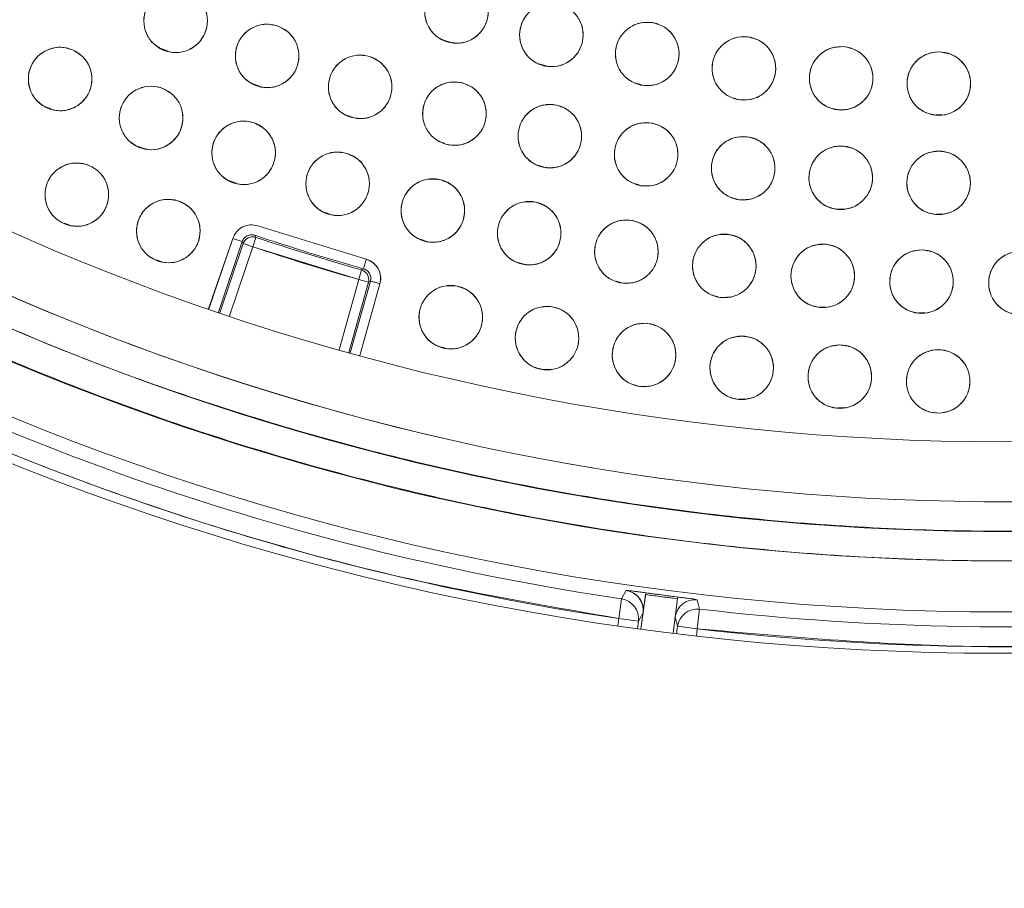
# Model space of a CAD drawing. Units: inches. Extents: x 6 to 207, y -1 to 132.
# Drawn here: x 93 to 95, y 106 to 107 of the extents above; entities that cross this region are included whole.
import ezdxf

# ---------------------------------------------------------------- set-up
doc = ezdxf.new("R2010")
doc.units = ezdxf.units.IN
doc.header["$MEASUREMENT"] = 0
doc.layers.add('TEXT', color=7, linetype='Continuous')
doc.styles.add('SLDTEXTSTYLE0', font='TXT', dxfattribs={"width": 0.75})
doc.dimstyles.new('SLDDIMSTYLE1', dxfattribs={"dimtxt": 1.25, "dimasz": 1.25, "dimexe": 0, "dimexo": 0.0625, "dimgap": 0.3125, "dimtad": 0, "dimdec": 6, "dimrnd": 1e-09, "dimzin": 12, "dimdsep": 46, "dimlunit": 5, "dimtxsty": 'SLDTEXTSTYLE0', "dimsah": 1, "dimcen": 0.09, "dimadec": 0, "dimazin": 3, "dimtfac": 1, "dimtofl": 0, "dimtmove": 0, "dimatfit": 3, "dimfxl": 1, "dimfrac": 2, "dimtolj": 1, "dimtzin": 12, "dimarcsym": 0})

# ---------------------------------------------------------------- blocks, each defined once
blk = doc.blocks.new('_D_6')
at = {"layer": 'TEXT'}
for p, q in [((94.003, 111.3538), (50.9091, 111.3538)), ((51.9091, 111.3538), (51.9091, 105.4807)), ((51.9091, 95.1089), (51.9091, 100.5964)), ((55.1, 95.1089), (50.9091, 95.1089))]:
    blk.add_line(p, q, dxfattribs=at)
for points in [[(51.9091, 111.3538), (51.7168, 110.1038), (52.1014, 110.1038)], [(51.9091, 95.1089), (52.1014, 96.3589), (51.7168, 96.3589)]]:
    blk.add_solid(points, dxfattribs=at)
at = {"layer": 'TEXT', "insert": (51.2909, 100.5964), "char_height": 1.25, "attachment_point": 1, "rotation": 90, "style": 'SLDTEXTSTYLE0'}
blk.add_mtext('16 1/4', dxfattribs=at)

msp = doc.modelspace()

# ---------------------------------------------------------------- linework, layer by layer
at = {"color": 7, "linetype": 'Continuous', "lineweight": 15}
for p, q in [((93.9054203, 107.3197446), (93.9164478, 107.3158955)), ((93.3447019, 107.3026784), (93.3558731, 107.2987792)), ((94.0952776, 107.2726545), (94.1060129, 107.2689074)), ((94.2878977, 107.2341591), (94.297577, 107.2307806)), ((93.5275319, 107.2325451), (93.5386444, 107.2286663)), ((94.4908784, 107.201739), (94.4979148, 107.2021591)), ((93.1145265, 107.1875771), (93.1255155, 107.1837415)), ((94.685227, 107.1821737), (94.6963458, 107.1828375)), ((93.7133336, 107.1706116), (93.7244124, 107.1667446)), ((94.880286, 107.1716679), (94.8916533, 107.1723465)), ((93.9017768, 107.1169875), (93.9055526, 107.1156695)), ((93.2962066, 107.1099177), (93.3073828, 107.1060167)), ((94.0926197, 107.0717325), (94.1032535, 107.0680208)), ((93.4810784, 107.0401372), (93.4921902, 107.0362587)), ((94.2859556, 107.0347712), (94.2955778, 107.0314126)), ((94.4895378, 107.0036033), (94.4978348, 107.0040987)), ((94.6844311, 106.9848225), (94.6953458, 106.9854742)), ((93.6688083, 106.978362), (93.6798822, 106.9744967)), ((94.8799598, 106.9747378), (94.8910981, 106.9754028)), ((93.1509944, 106.9570099), (93.1621873, 106.953103)), ((93.7501589, 106.8854589), (93.5354505, 106.9516877)), ((93.4856373, 106.9269433), (93.437635, 106.7871586)), ((93.4383904, 106.7868986), (93.4856373, 106.9269433)), ((93.4856373, 106.9269433), (93.5042893, 106.9206507)), ((93.525015, 106.9101853), (93.5312565, 106.9288546)), ((93.5291959, 106.9330229), (93.5312565, 106.9288546)), ((93.5312565, 106.9288546), (93.5291959, 106.9330229)), ((93.8589906, 106.9247266), (93.8700017, 106.9208832)), ((93.4570165, 106.7805292), (93.5042893, 106.9206507)), ((93.4601403, 106.7794692), (93.506363, 106.916478)), ((93.4787964, 106.7731883), (93.525015, 106.9101853)), ((93.5063629, 106.9164777), (93.5042892, 106.9206504)), ((93.5042893, 106.9206507), (93.506363, 106.916478)), ((93.506363, 106.916478), (93.525015, 106.9101853)), ((93.525015, 106.9101853), (93.7354018, 106.8452896)), ((93.3338057, 106.8842781), (93.3448368, 106.8804278)), ((93.7407617, 106.8642308), (93.7354018, 106.8452896)), ((93.7407617, 106.8642308), (93.7448123, 106.866514)), ((93.7448123, 106.866514), (93.7407617, 106.8642308)), ((94.0516793, 106.8791883), (94.0623376, 106.875468)), ((93.7354018, 106.8452896), (93.6964163, 106.7060615)), ((93.7354018, 106.8452896), (93.7543576, 106.8399818)), ((93.7153688, 106.7007417), (93.7543576, 106.8399818)), ((93.7584215, 106.8422613), (93.7185469, 106.6998577)), ((93.7375246, 106.6946279), (93.7773773, 106.8369534)), ((93.7543576, 106.8399818), (93.7584215, 106.8422613)), ((93.7584215, 106.842261), (93.7543577, 106.839982)), ((94.2466503, 106.8417845), (94.2563711, 106.8383915)), ((94.452023, 106.8098497), (94.4596779, 106.8103067)), ((94.6486111, 106.790133), (94.6594341, 106.7907792)), ((94.8458722, 106.7788895), (94.8573592, 106.7795753)), ((93.9011123, 106.7107655), (93.9086192, 106.7081452)), ((94.1009332, 106.6666238), (94.1104125, 106.6671897)), ((94.2946697, 106.6332259), (94.3056827, 106.6338834)), ((94.4896263, 106.607807), (94.5010134, 106.6084868)), ((94.6854784, 106.5904111), (94.6969981, 106.5910988)), ((94.2657415, 106.2283334), (94.2564285, 106.2117228)), ((94.2945601, 106.1517757), (94.3041278, 106.2202449)), ((94.3041278, 106.2202449), (94.3672558, 106.2119227)), ((94.2564285, 106.2117228), (94.2506992, 106.1727734)), ((94.2564285, 106.2117228), (94.2564286, 106.2117229)), ((94.3672558, 106.2119227), (94.3587675, 106.1434344)), ((94.411117, 106.1913302), (94.4064268, 106.2097868)), ((94.2990953, 106.1842308), (94.2897313, 106.1676278)), ((94.2990953, 106.1842308), (94.2945601, 106.1517757)), ((94.4065566, 106.1522267), (94.411117, 106.1913302)), ((94.24878, 106.1582158), (94.2506992, 106.1727734)), ((94.2506992, 106.1727734), (94.2897313, 106.1676278)), ((94.2877641, 106.1527057), (94.2897313, 106.1676278)), ((94.3587675, 106.1434344), (94.3627832, 106.1758349)), ((94.3627832, 106.1758349), (94.3675245, 106.1573723)), ((94.3675245, 106.1573723), (94.3627833, 106.1758359)), ((94.3655766, 106.142597), (94.3675245, 106.1573723)), ((94.3675245, 106.1573723), (94.4065566, 106.1522267)), ((94.4065566, 106.1522267), (94.4046762, 106.1379631))]:
    msp.add_line(p, q, dxfattribs=at)
for centre, radius in [((95.0030025, 111.353757), 5.25), ((95.0145694, 111.3657256), 5.1800274), ((95.0145694, 111.3657256), 5.0787402), ((95.0145694, 111.3657256), 4.8425197), ((93.9290539, 107.3769362), 0.0629921), ((93.3722544, 107.3585022), 0.0629921), ((94.1172106, 107.3304398), 0.0629921), ((93.5536915, 107.288855), 0.0629921), ((94.3073398, 107.2928138), 0.0629921), ((94.4990238, 107.2641409), 0.0629921), ((93.1432222, 107.2430019), 0.0629921), ((94.691841, 107.2444842), 0.0629921), ((94.8853676, 107.2338868), 0.0629921), ((93.7380706, 107.2274181), 0.0629921), ((93.9250204, 107.1743152), 0.0629921), ((93.32357, 107.1658074), 0.0629921), ((94.1141644, 107.1296533), 0.0629921), ((93.5070926, 107.0964979), 0.0629921), ((94.3051218, 107.0935222), 0.0629921), ((94.4975078, 107.0659948), 0.0629921), ((93.6934453, 107.0352034), 0.0629921), ((94.6909351, 107.0471264), 0.0629921), ((94.8850142, 107.0369552), 0.0629921), ((93.1763484, 107.013601), 0.0629921), ((93.8822782, 106.982039), 0.0629921), ((93.3577702, 106.9413543), 0.0629921), ((94.0732369, 106.9371045), 0.0629921), ((94.2659629, 106.9004843), 0.0629921), ((94.4600943, 106.8722471), 0.0629921), ((94.6552667, 106.852446), 0.0629921), ((94.8511136, 106.841118), 0.0629921), ((95.0472674, 106.8382846), 0.0629921), ((93.9177555, 106.7703971), 0.0629921), ((94.1085943, 106.7289968), 0.0629921), ((94.3009809, 106.6955183), 0.0629921), ((94.4945867, 106.6700187), 0.0629921), ((94.6890809, 106.6525417), 0.0629921), ((94.8841311, 106.6431171), 0.0629921)]:
    msp.add_circle(centre, radius, dxfattribs=at)
for centre, radius, start, end in [((95.0145694, 111.3657256), 4.9606299, 241.130172, 328.869828), ((95.0145694, 111.3657256), 4.9606299, 241.1368956, 328.8631044), ((95.0145694, 111.3657256), 5.019685, 241.130172, 328.869828), ((95.0145694, 111.3657256), 5.2094646, 231.2080548, 261.6319452), ((95.0145694, 111.3657256), 5.2488332, 231.2080548, 261.6319452), ((93.5250152, 106.910185), 0.0196852, 71.515247, 161.3571769), ((95.0145694, 111.3657256), 4.6749532, 251.474291, 254.2399947), ((95.0145694, 111.3657256), 4.678252, 251.5144403, 254.1998454), ((95.0145694, 111.3657256), 4.6979369, 251.5144403, 254.1998454), ((93.7354015, 106.8452894), 0.0196852, 344.3587037, 74.1990304), ((95.0145694, 111.3657256), 5.2094646, 263.3480548, 286.3919452), ((95.0145694, 111.3657256), 5.2488332, 263.3480548, 286.3919452), ((94.2600622, 106.1893746), 0.0393706, 352.492925, 81.7059607), ((95.0145694, 111.3657256), 5.1908359, 262.1317506, 262.8483148), ((94.2506981, 106.1727715), 0.0393706, 352.4929242, 81.6308823), ((94.4018158, 106.1706872), 0.0393706, 83.2741166, 172.4856223), ((94.4065571, 106.1522246), 0.0393706, 83.3491165, 172.4870775)]:
    msp.add_arc(centre, radius, start, end, dxfattribs=at)
for points, knots in [([(90.6162514, 113.9050956), (90.5372144, 113.7587848), (90.3793905, 113.466626), (90.1984214, 113.0012176), (90.0604987, 112.5214994), (89.9712879, 112.0296649), (89.9305012, 111.5326268), (89.9382391, 111.0345919), (89.9954583, 110.5386778), (90.101132, 110.0487249), (90.2547731, 109.5704207), (90.4550283, 109.1100902), (90.6992287, 108.6723115), (90.9848712, 108.2611074), (91.3091654, 107.8805243), (91.6687234, 107.5340585), (92.0600036, 107.2248471), (92.4792594, 106.955713), (92.9224646, 106.7290043), (93.3854671, 106.5468209), (93.8639014, 106.4107383), (94.3533512, 106.3220235), (94.8492873, 106.281606), (95.3471126, 106.2897487), (95.8424413, 106.3465319), (96.3303215, 106.4520564), (96.8049037, 106.6044877), (97.2612086, 106.8016505), (97.6954817, 107.0427634), (98.1054835, 107.3257195), (98.4875642, 107.6485717), (98.8354836, 108.008367), (99.1497896, 108.3994723), (99.3250321, 108.6838079), (99.4128874, 108.8263555)], [0, 0, 0, 0, 0.031254762, 0.062410668, 0.09370195, 0.125028182, 0.156269476, 0.187366034, 0.218567874, 0.250018576, 0.281496128, 0.312909878, 0.344291138, 0.375636378, 0.40693603, 0.438191644, 0.469408419, 0.500593449, 0.531754771, 0.562899887, 0.594034878, 0.625169462, 0.65631645, 0.687480819, 0.718675057, 0.749947133, 0.781221429, 0.81228887, 0.8432984, 0.874503328, 0.905850563, 0.937224951, 0.968528619, 1, 1, 1, 1]), ([(92.5904481, 106.9701739), (92.7335416, 106.896393), (93.0190272, 106.7491927), (93.471361, 106.5816377), (93.9355884, 106.4553866), (94.409983, 106.3748792), (94.8893927, 106.3399492), (95.3696676, 106.3509619), (95.8465409, 106.4077235), (96.315737, 106.509702), (96.773062, 106.6559841), (97.2144271, 106.8452637), (97.6358638, 107.0758639), (98.0335798, 107.345819), (98.4041638, 107.6527378), (98.743071, 107.9941881), (99.0510261, 108.3654619), (99.2246637, 108.6356839), (99.3116958, 108.7711268)], [0, 0, 0, 0, 0.062798928, 0.12529003, 0.187865547, 0.250376526, 0.312814975, 0.375228983, 0.437621467, 0.5, 0.562378533, 0.624771017, 0.687185025, 0.749623474, 0.812134453, 0.87470997, 0.937201072, 1, 1, 1, 1]), ([(93.9125127, 107.3161547), (93.9046276, 107.3193484), (93.8891684, 107.32561), (93.8729358, 107.3452057), (93.8649009, 107.3686769), (93.8667529, 107.3936173), (93.877617, 107.4161958), (93.8964717, 107.4325637), (93.9205287, 107.44147), (93.9371677, 107.4389793), (93.945595, 107.4377178)], [0, 0, 0, 0, 0.128082921, 0.251112131, 0.374424978, 0.498690396, 0.622968784, 0.746814237, 0.871767846, 1, 1, 1, 1]), ([(93.945595, 107.4377178), (93.953476, 107.4345254), (93.9689081, 107.4282743), (93.9851516, 107.4087289), (93.9931542, 107.3853098), (93.9914241, 107.3603729), (93.9805113, 107.3376913), (93.9615542, 107.3212559), (93.9374476, 107.3123832), (93.9208812, 107.3148889), (93.9125127, 107.3161547)], [0, 0, 0, 0, 0.128033142, 0.250705122, 0.373936986, 0.497838728, 0.622445833, 0.747850454, 0.87262737, 1, 1, 1, 1]), ([(93.3483662, 107.3002153), (93.3409335, 107.3043543), (93.3263614, 107.3124688), (93.312661, 107.3339115), (93.3075727, 107.3581925), (93.3124768, 107.3827161), (93.3260343, 107.4037876), (93.3467583, 107.4177133), (93.3717277, 107.4235945), (93.3879343, 107.4190771), (93.3961425, 107.4167891)], [0, 0, 0, 0, 0.128082921, 0.251112131, 0.374424978, 0.498690396, 0.622968784, 0.746814237, 0.871767846, 1, 1, 1, 1]), ([(93.3961425, 107.4167891), (93.4035713, 107.412652), (93.4181178, 107.4045511), (93.4318352, 107.3831571), (93.4368979, 107.3589317), (93.4321152, 107.3343967), (93.4184967, 107.3132288), (93.3976628, 107.2992486), (93.3726482, 107.293407), (93.3565156, 107.2979304), (93.3483662, 107.3002153)], [0, 0, 0, 0, 0.128033142, 0.250705122, 0.373936986, 0.497838728, 0.622445833, 0.747850454, 0.87262737, 1, 1, 1, 1]), ([(94.1035365, 107.2689497), (94.0955104, 107.2717704), (94.0797747, 107.2773004), (94.0626414, 107.2961137), (94.0535152, 107.3191825), (94.0541962, 107.3441824), (94.06399, 107.3672452), (94.0820568, 107.3844789), (94.1056699, 107.394503), (94.1224074, 107.3927949), (94.1308845, 107.3919299)], [0, 0, 0, 0, 0.1280829219, 0.2511121332, 0.3744249817, 0.4986903999, 0.6229687895, 0.7468142438, 0.8717678534, 1, 1, 1, 1]), ([(94.1308845, 107.3919299), (94.1389107, 107.3891092), (94.1546464, 107.3835792), (94.1717797, 107.3647658), (94.1809059, 107.341697), (94.180225, 107.3166972), (94.1704312, 107.2936343), (94.1523643, 107.2764007), (94.1287512, 107.2663765), (94.1120137, 107.2680846), (94.1035365, 107.2689497)], [0, 0, 0, 0, 0.128083406, 0.251112457, 0.374425145, 0.498690401, 0.622968629, 0.746813922, 0.871767369, 1, 1, 1, 1]), ([(93.5324424, 107.2295551), (93.5248315, 107.2333564), (93.50991, 107.240809), (93.4952614, 107.2616155), (93.4890888, 107.2856437), (93.4928877, 107.3103626), (93.5054862, 107.3320212), (93.5255645, 107.3468627), (93.5502449, 107.3538581), (93.5666379, 107.3500724), (93.5749405, 107.348155)], [0, 0, 0, 0, 0.128082922, 0.251112133, 0.374424982, 0.4986904, 0.622968789, 0.746814244, 0.871767853, 1, 1, 1, 1]), ([(94.296563, 107.2307503), (94.2884135, 107.2331917), (94.2724359, 107.2379781), (94.2544396, 107.2559676), (94.2442421, 107.2785833), (94.2437505, 107.3035876), (94.2524526, 107.3270842), (94.2696918, 107.3451457), (94.292809, 107.3562656), (94.3096082, 107.355344), (94.3181165, 107.3548772)], [0, 0, 0, 0, 0.128082922, 0.251112133, 0.374424982, 0.4986904, 0.622968789, 0.746814244, 0.871767853, 1, 1, 1, 1]), ([(94.3181165, 107.3548772), (94.3262662, 107.3524358), (94.3422438, 107.3476495), (94.3602401, 107.3296599), (94.3704375, 107.3070442), (94.3709292, 107.2820399), (94.3622271, 107.2585433), (94.3449879, 107.2404818), (94.3218706, 107.2293619), (94.3050714, 107.2302835), (94.296563, 107.2307503)], [0, 0, 0, 0, 0.128083406, 0.251112457, 0.374425145, 0.498690401, 0.622968629, 0.746813922, 0.871767369, 1, 1, 1, 1]), ([(93.5749405, 107.348155), (93.5825515, 107.3443537), (93.597473, 107.3369011), (93.6121216, 107.3160946), (93.6182942, 107.2920663), (93.6144953, 107.2673474), (93.6018968, 107.2456888), (93.5818185, 107.2308474), (93.557138, 107.2238519), (93.540745, 107.2276377), (93.5324424, 107.2295551)], [0, 0, 0, 0, 0.1280834057, 0.2511124567, 0.3744251446, 0.498690401, 0.6229686288, 0.7468139218, 0.8717673687, 1, 1, 1, 1]), ([(94.4911678, 107.2016405), (94.4829128, 107.2036972), (94.4667284, 107.2077294), (94.4479087, 107.2248557), (94.4366624, 107.2469685), (94.4349993, 107.2719223), (94.4425905, 107.295801), (94.4589642, 107.3146507), (94.4815348, 107.3268419), (94.4983587, 107.3267087), (94.5068796, 107.3266412)], [0, 0, 0, 0, 0.128082922, 0.251112133, 0.374424982, 0.4986904, 0.622968789, 0.746814244, 0.871767853, 1, 1, 1, 1]), ([(94.5068796, 107.3266412), (94.5151346, 107.3245845), (94.531319, 107.3205523), (94.5501388, 107.303426), (94.5613851, 107.2813132), (94.5630482, 107.2563594), (94.555457, 107.2324808), (94.5390833, 107.2136311), (94.5165127, 107.2014398), (94.4996887, 107.2015731), (94.4911678, 107.2016405)], [0, 0, 0, 0, 0.128083406, 0.251112457, 0.374425145, 0.498690401, 0.622968629, 0.746813922, 0.871767369, 1, 1, 1, 1]), ([(93.117186, 107.1856422), (93.1099122, 107.1900543), (93.0956514, 107.1987044), (93.0827567, 107.2206411), (93.0785735, 107.2450942), (93.0843849, 107.2694188), (93.0987155, 107.2899724), (93.1199423, 107.3031189), (93.1451129, 107.3080688), (93.1611406, 107.3029527), (93.1692582, 107.3003616)], [0, 0, 0, 0, 0.128082922, 0.251112133, 0.374424982, 0.4986904, 0.622968789, 0.746814244, 0.871767853, 1, 1, 1, 1]), ([(93.1692582, 107.3003616), (93.1765321, 107.2959495), (93.1907929, 107.2872994), (93.2036876, 107.2653627), (93.2078708, 107.2409095), (93.2020594, 107.216585), (93.1877288, 107.1960314), (93.166502, 107.1828848), (93.1413314, 107.1779349), (93.1253037, 107.183051), (93.117186, 107.1856422)], [0, 0, 0, 0, 0.128083406, 0.251112457, 0.374425145, 0.498690401, 0.622968629, 0.746813922, 0.871767369, 1, 1, 1, 1]), ([(94.6869232, 107.1816843), (94.6785851, 107.1833512), (94.6622581, 107.1866153), (94.6426551, 107.202789), (94.6304261, 107.2243053), (94.6274762, 107.2491275), (94.6339683, 107.2734461), (94.6495285, 107.293128), (94.6715579, 107.3063399), (94.6883009, 107.3069672), (94.6967586, 107.307284)], [0, 0, 0, 0, 0.128032655, 0.250704782, 0.373936795, 0.497838686, 0.622445941, 0.747850713, 0.872627781, 1, 1, 1, 1]), ([(94.6967586, 107.307284), (94.7050967, 107.3056171), (94.7214237, 107.3023531), (94.7410268, 107.2861793), (94.7532558, 107.264663), (94.7562057, 107.2398408), (94.7497136, 107.2155222), (94.7341534, 107.1958403), (94.712124, 107.1826284), (94.6953809, 107.1820011), (94.6869232, 107.1816843)], [0, 0, 0, 0, 0.128033074, 0.250705063, 0.373936937, 0.497838689, 0.622445803, 0.747850434, 0.872627361, 1, 1, 1, 1]), ([(94.8833988, 107.1709255), (94.8749874, 107.1722001), (94.8584966, 107.1746991), (94.8381558, 107.1899878), (94.8248883, 107.2109504), (94.8208958, 107.2356387), (94.8262176, 107.2601233), (94.8407542, 107.2804235), (94.862084, 107.2946747), (94.8788465, 107.2961175), (94.8873362, 107.2968482)], [0, 0, 0, 0, 0.128082922, 0.2511121332, 0.3744249817, 0.4986903999, 0.6229687895, 0.7468142438, 0.8717678534, 1, 1, 1, 1]), ([(94.8873362, 107.2968482), (94.8957476, 107.2955736), (94.9122385, 107.2930746), (94.9325793, 107.2777859), (94.9458468, 107.2568233), (94.9498393, 107.232135), (94.9445175, 107.2076504), (94.9299809, 107.1873502), (94.9086511, 107.173099), (94.8918886, 107.1716562), (94.8833988, 107.1709255)], [0, 0, 0, 0, 0.128083406, 0.251112457, 0.374425145, 0.498690401, 0.622968629, 0.746813922, 0.871767369, 1, 1, 1, 1]), ([(91.7262056, 107.2746482), (91.8495447, 107.1806119), (92.0959161, 106.9927731), (92.4951488, 106.7538407), (92.9120396, 106.5486567), (93.3459608, 106.3824841), (93.792618, 106.252204), (94.0978787, 106.1992722), (94.2506992, 106.1727734)], [0, 0, 0, 0, 0.166888967, 0.333362792, 0.499999994, 0.666630954, 0.833107906, 1, 1, 1, 1]), ([(93.7195034, 107.1672246), (93.7117296, 107.1706806), (93.6964888, 107.1774562), (93.6809214, 107.1975846), (93.673677, 107.2213116), (93.6763631, 107.2461761), (93.6879772, 107.2683781), (93.7073695, 107.2841054), (93.7317112, 107.2922012), (93.7482575, 107.2891547), (93.7566377, 107.2876117)], [0, 0, 0, 0, 0.128082922, 0.251112133, 0.374424982, 0.4986904, 0.622968789, 0.746814244, 0.871767853, 1, 1, 1, 1]), ([(93.7566377, 107.2876117), (93.7644116, 107.2841557), (93.7796524, 107.27738), (93.7952198, 107.2572517), (93.8024642, 107.2335246), (93.7997781, 107.2086602), (93.788164, 107.1864581), (93.7687718, 107.1707308), (93.74443, 107.1626351), (93.7278837, 107.1656816), (93.7195034, 107.1672246)], [0, 0, 0, 0, 0.128083406, 0.251112457, 0.374425145, 0.498690401, 0.622968629, 0.746813922, 0.871767369, 1, 1, 1, 1]), ([(93.9091724, 107.1133493), (93.9012514, 107.116453), (93.885722, 107.1225381), (93.8692673, 107.1419477), (93.8609656, 107.1653259), (93.8625335, 107.1902858), (93.8731398, 107.2129865), (93.8918069, 107.229568), (93.9157609, 107.2387477), (93.9324272, 107.2364466), (93.9408683, 107.2352812)], [0, 0, 0, 0, 0.128082922, 0.251112133, 0.374424982, 0.4986904, 0.622968789, 0.746814244, 0.871767853, 1, 1, 1, 1]), ([(93.9408683, 107.2352812), (93.9487893, 107.2321775), (93.9643188, 107.2260924), (93.9807736, 107.2066827), (93.9890752, 107.1833046), (93.9875074, 107.1583446), (93.9769011, 107.1356439), (93.9582339, 107.1190624), (93.9342799, 107.1098827), (93.9176136, 107.1121838), (93.9091724, 107.1133493)], [0, 0, 0, 0, 0.128083406, 0.251112457, 0.374425145, 0.498690401, 0.622968629, 0.746813922, 0.871767369, 1, 1, 1, 1]), ([(93.3000431, 107.1073738), (93.2925889, 107.1114648), (93.2779925, 107.1194756), (93.264143, 107.1407842), (93.2589304, 107.1649778), (93.2635612, 107.1895419), (93.2770484, 107.2107938), (93.2977953, 107.2249026), (93.3227732, 107.2308989), (93.3389335, 107.2264756), (93.3470969, 107.2242411)], [0, 0, 0, 0, 0.128032655, 0.250704782, 0.373936795, 0.497838686, 0.622445941, 0.747850713, 0.872627781, 1, 1, 1, 1]), ([(93.3470969, 107.2242411), (93.3545511, 107.2201501), (93.3691475, 107.2121394), (93.382997, 107.1908307), (93.3882096, 107.1666371), (93.3835789, 107.1420729), (93.3700917, 107.1208211), (93.3493447, 107.1067123), (93.3243668, 107.1007159), (93.3082065, 107.1051393), (93.3000431, 107.1073738)], [0, 0, 0, 0, 0.128033074, 0.250705063, 0.373936937, 0.497838689, 0.622445803, 0.747850434, 0.87262736, 1, 1, 1, 1]), ([(94.1010676, 107.0680377), (94.0930154, 107.0707829), (94.0772285, 107.0761652), (94.0599196, 107.094817), (94.0505775, 107.1177992), (94.0510239, 107.1428043), (94.0606011, 107.165958), (94.0785055, 107.1833603), (94.1020235, 107.1936054), (94.1187763, 107.1920544), (94.1272611, 107.1912689)], [0, 0, 0, 0, 0.128082922, 0.251112133, 0.374424982, 0.4986904, 0.622968789, 0.746814244, 0.871767853, 1, 1, 1, 1]), ([(94.1272611, 107.1912689), (94.1353134, 107.1885236), (94.1511003, 107.1831414), (94.1684093, 107.1644895), (94.1777514, 107.1415074), (94.177305, 107.1165022), (94.1677278, 107.0933485), (94.1498234, 107.0759462), (94.1263054, 107.0657011), (94.1095525, 107.0672521), (94.1010676, 107.0680377)], [0, 0, 0, 0, 0.128083406, 0.251112457, 0.374425145, 0.498690401, 0.622968629, 0.746813922, 0.871767369, 1, 1, 1, 1]), ([(93.486119, 107.0371), (93.4784905, 107.0408659), (93.4635346, 107.0482492), (93.4487896, 107.0689874), (93.4425055, 107.0929867), (93.4461896, 107.117723), (93.4586874, 107.1394398), (93.4786966, 107.1543743), (93.5033443, 107.1614843), (93.5197546, 107.1577747), (93.5280661, 107.1558959)], [0, 0, 0, 0, 0.1280829219, 0.2511121332, 0.3744249817, 0.4986903999, 0.6229687895, 0.7468142438, 0.8717678534, 1, 1, 1, 1]), ([(94.2948025, 107.0313811), (94.286659, 107.0337405), (94.2706165, 107.0383884), (94.2524869, 107.0563163), (94.2421551, 107.0788275), (94.2414229, 107.1036713), (94.2498651, 107.1271072), (94.2668056, 107.145411), (94.2899444, 107.1567875), (94.3068387, 107.1560426), (94.3154409, 107.1556633)], [0, 0, 0, 0, 0.127634894, 0.251436265, 0.374984456, 0.497825559, 0.621061976, 0.745469213, 0.870399613, 1, 1, 1, 1]), ([(93.5280661, 107.1558959), (93.5356946, 107.15213), (93.5506505, 107.1447467), (93.5653956, 107.1240084), (93.5716797, 107.1000091), (93.5679956, 107.0752729), (93.5554978, 107.053556), (93.5354886, 107.0386215), (93.5108409, 107.0315115), (93.4944305, 107.0352211), (93.486119, 107.0371)], [0, 0, 0, 0, 0.128083406, 0.251112457, 0.374425145, 0.498690401, 0.622968629, 0.746813922, 0.871767369, 1, 1, 1, 1]), ([(94.3154409, 107.1556634), (94.3235844, 107.153304), (94.339627, 107.148656), (94.3577567, 107.130728), (94.3680884, 107.1082169), (94.3688206, 107.083373), (94.3603784, 107.0599371), (94.3434379, 107.0416334), (94.320299, 107.0302569), (94.3034047, 107.0310018), (94.2948025, 107.0313811)], [0, 0, 0, 0, 0.127635416, 0.251436613, 0.374984631, 0.497825561, 0.621061805, 0.745468868, 0.870399093, 1, 1, 1, 1]), ([(94.4899869, 107.0034532), (94.481721, 107.0054656), (94.4655152, 107.0094111), (94.446604, 107.0264362), (94.4352394, 107.0484885), (94.4334426, 107.073433), (94.4409057, 107.097352), (94.4571781, 107.1162892), (94.4796831, 107.1286012), (94.4965075, 107.1285581), (94.5050286, 107.1285363)], [0, 0, 0, 0, 0.128082922, 0.251112133, 0.374424982, 0.4986904, 0.622968789, 0.746814244, 0.871767853, 1, 1, 1, 1]), ([(94.5050286, 107.1285363), (94.5132946, 107.1265239), (94.5295003, 107.1225785), (94.5484116, 107.1055533), (94.5597762, 107.083501), (94.561573, 107.0585565), (94.5541099, 107.0346375), (94.5378375, 107.0157003), (94.5153325, 107.0033883), (94.4985081, 107.0034314), (94.4899869, 107.0034532)], [0, 0, 0, 0, 0.128083406, 0.251112457, 0.374425145, 0.498690401, 0.622968629, 0.746813922, 0.871767369, 1, 1, 1, 1]), ([(93.6750644, 106.9749527), (93.66728, 106.9783846), (93.6520183, 106.9851131), (93.6363887, 107.0051931), (93.6290709, 107.0288977), (93.63168, 107.0537703), (93.6432253, 107.0760082), (93.6625688, 107.0917954), (93.6868853, 107.0999664), (93.703441, 107.0969712), (93.711826, 107.0954542)], [0, 0, 0, 0, 0.128082922, 0.251112133, 0.374424982, 0.4986904, 0.622968789, 0.746814244, 0.871767853, 1, 1, 1, 1]), ([(94.6862277, 106.9843104), (94.6778798, 106.98595), (94.6615134, 106.9891644), (94.6418574, 107.005324), (94.6295148, 107.0268441), (94.6266007, 107.0516829), (94.6329832, 107.0759126), (94.6483896, 107.0955608), (94.6703195, 107.1088701), (94.6871289, 107.1095819), (94.6956424, 107.1099424)], [0, 0, 0, 0, 0.128082922, 0.251112133, 0.374424982, 0.4986904, 0.622968789, 0.746814244, 0.871767853, 1, 1, 1, 1]), ([(94.6956424, 107.1099424), (94.7039904, 107.1083029), (94.7203568, 107.1050885), (94.7400129, 107.0889289), (94.7523554, 107.0674087), (94.7552695, 107.04257), (94.7488871, 107.0183402), (94.7334806, 106.998692), (94.7115507, 106.9853827), (94.6947413, 106.9846709), (94.6862277, 106.9843104)], [0, 0, 0, 0, 0.128083406, 0.251112457, 0.374425145, 0.498690401, 0.622968629, 0.746813922, 0.871767369, 1, 1, 1, 1]), ([(94.8831298, 106.9739912), (94.8747432, 106.9752362), (94.858222, 106.9776886), (94.83785, 106.9930207), (94.82459, 107.0139412), (94.8205295, 107.038462), (94.8257494, 107.062819), (94.8400797, 107.0832311), (94.861482, 107.0976106), (94.8783233, 107.0991403), (94.8868985, 107.0999191)], [0, 0, 0, 0, 0.127634894, 0.251436265, 0.374984456, 0.497825559, 0.621061976, 0.745469213, 0.870399613, 1, 1, 1, 1]), ([(94.8868985, 107.0999191), (94.8952851, 107.0986742), (94.9118064, 107.0962218), (94.9321785, 107.0808896), (94.9454385, 107.0599691), (94.9494989, 107.0354484), (94.944279, 107.0110914), (94.9299488, 106.9906793), (94.9085465, 106.9762997), (94.891705, 106.9747701), (94.8831298, 106.9739912)], [0, 0, 0, 0, 0.127635416, 0.251436613, 0.374984631, 0.497825561, 0.621061805, 0.745468868, 0.870399093, 1, 1, 1, 1]), ([(93.711826, 107.0954542), (93.7196105, 107.0920222), (93.7348722, 107.0852938), (93.7505019, 107.0652137), (93.7578197, 107.0415092), (93.7552105, 107.0166365), (93.7436652, 106.9943987), (93.7243217, 106.9786114), (93.7000052, 106.9704404), (93.6834495, 106.9734356), (93.6750644, 106.9749527)], [0, 0, 0, 0, 0.128083406, 0.251112457, 0.374425145, 0.498690401, 0.622968629, 0.746813922, 0.871767369, 1, 1, 1, 1]), ([(93.1567178, 106.9537458), (93.1490267, 106.9573138), (93.1338754, 106.9643426), (93.1186766, 106.9848143), (93.1118811, 107.0086327), (93.1149278, 107.0332999), (93.1268289, 107.0551831), (93.1463512, 107.0707038), (93.1709485, 107.0784369), (93.1875341, 107.0751366), (93.195979, 107.0734562)], [0, 0, 0, 0, 0.127634886, 0.251436249, 0.374984432, 0.497825527, 0.621061937, 0.745469165, 0.870399558, 1, 1, 1, 1]), ([(93.1959791, 107.0734562), (93.2036864, 107.0698646), (93.2187782, 107.0628317), (93.234, 107.0424806), (93.2407933, 107.0186825), (93.2377891, 106.9938669), (93.2257296, 106.9717736), (93.2059561, 106.9563301), (93.1814269, 106.948703), (93.1650105, 106.9520533), (93.1567178, 106.9537458)], [0, 0, 0, 0, 0.1280325824, 0.250704641, 0.3739365838, 0.4978384056, 0.6224455902, 0.7478502919, 0.8726272887, 1, 1, 1, 1]), ([(93.8665246, 106.9210486), (93.8586206, 106.9241162), (93.84305, 106.9301594), (93.8265702, 106.9496149), (93.8182619, 106.9729486), (93.8197212, 106.9977604), (93.8301952, 107.0203615), (93.8486824, 107.0371016), (93.8727335, 107.0463954), (93.8894964, 107.0441651), (93.8980317, 107.0430295)], [0, 0, 0, 0, 0.127634894, 0.251436265, 0.374984456, 0.497825559, 0.621061976, 0.745469213, 0.870399613, 1, 1, 1, 1]), ([(93.8980317, 107.0430295), (93.9059358, 107.0399618), (93.9215065, 107.0339186), (93.9379862, 107.0144632), (93.9462946, 106.9911294), (93.9448353, 106.9663176), (93.9343613, 106.9437166), (93.9158741, 106.9269764), (93.891823, 106.9176826), (93.8750599, 106.9199129), (93.8665246, 106.9210486)], [0, 0, 0, 0, 0.127635416, 0.251436613, 0.374984631, 0.497825561, 0.621061805, 0.745468868, 0.870399093, 1, 1, 1, 1]), ([(93.3406298, 106.880739), (93.3327766, 106.8840104), (93.31738, 106.8904243), (93.3013415, 106.9101793), (93.2935388, 106.9337286), (93.2956369, 106.9586496), (93.3067233, 106.9811197), (93.3257387, 106.9973007), (93.3498824, 107.0059691), (93.366496, 107.0033142), (93.3749104, 107.0019696)], [0, 0, 0, 0, 0.128082922, 0.251112133, 0.374424982, 0.4986904, 0.622968789, 0.746814244, 0.871767853, 1, 1, 1, 1]), ([(93.3749104, 107.0019696), (93.3827637, 106.9986982), (93.3981603, 106.9922844), (93.4141988, 106.9725293), (93.4220016, 106.94898), (93.4199035, 106.924059), (93.408817, 106.9015889), (93.3898016, 106.8854079), (93.3656579, 106.8767395), (93.3490442, 106.8793944), (93.3406298, 106.880739)], [0, 0, 0, 0, 0.128083406, 0.251112457, 0.374425145, 0.498690401, 0.622968629, 0.746813922, 0.871767369, 1, 1, 1, 1]), ([(94.0601401, 106.8754889), (94.0520921, 106.8782331), (94.0363329, 106.8836065), (94.019016, 106.9022073), (94.009709, 106.9251394), (94.010034, 106.9501341), (94.0196539, 106.9733935), (94.0376567, 106.990869), (94.0612262, 107.0010833), (94.0779073, 106.9995132), (94.0863336, 106.9987201)], [0, 0, 0, 0, 0.128032655, 0.250704782, 0.373936795, 0.497838686, 0.622445941, 0.747850713, 0.872627781, 1, 1, 1, 1]), ([(94.0863336, 106.9987201), (94.0943817, 106.995976), (94.110141, 106.9906026), (94.1274579, 106.9720017), (94.1367649, 106.9490697), (94.1364399, 106.9240749), (94.12682, 106.9008155), (94.1088171, 106.88334), (94.0852477, 106.8731257), (94.0685666, 106.8746958), (94.0601401, 106.8754889)], [0, 0, 0, 0, 0.128033074, 0.250705063, 0.373936937, 0.497838689, 0.622445803, 0.747850434, 0.872627361, 1, 1, 1, 1]), ([(94.2555475, 106.8383592), (94.2474076, 106.8407312), (94.2313724, 106.845404), (94.2132705, 106.86336), (94.2029736, 106.885887), (94.2022799, 106.910732), (94.2107583, 106.9341548), (94.2277272, 106.9524323), (94.2508835, 106.963773), (94.2677766, 106.963002), (94.2763782, 106.9626094)], [0, 0, 0, 0, 0.127634894, 0.251436265, 0.374984456, 0.497825559, 0.621061976, 0.745469213, 0.870399613, 1, 1, 1, 1]), ([(94.2763782, 106.9626094), (94.2845181, 106.9602374), (94.3005534, 106.9555647), (94.3186553, 106.9376087), (94.3289522, 106.9150816), (94.329646, 106.8902366), (94.3211675, 106.8668138), (94.3041987, 106.8485363), (94.2810423, 106.8371956), (94.2641491, 106.8379666), (94.2555475, 106.8383592)], [0, 0, 0, 0, 0.127635416, 0.251436613, 0.374984631, 0.497825561, 0.621061805, 0.745468868, 0.870399093, 1, 1, 1, 1]), ([(93.5354503, 106.9516878), (93.5302966, 106.9527747), (93.5201415, 106.9549166), (93.5050595, 106.9503474), (93.4923101, 106.9410889), (93.4878834, 106.9317049), (93.4856373, 106.9269433)], [0, 0, 0, 0, 0.253782646, 0.500067301, 0.746324692, 1, 1, 1, 1]), ([(93.5042892, 106.9206504), (93.5053931, 106.9229984), (93.5076005, 106.9276936), (93.5139842, 106.9324016), (93.5215905, 106.9346388), (93.5266611, 106.9335615), (93.5291959, 106.9330229)], [0, 0, 0, 0, 0.250152624, 0.500201236, 0.750149229, 1, 1, 1, 1]), ([(94.4523799, 106.8097292), (94.4441202, 106.8117672), (94.4279268, 106.8157627), (94.4090683, 106.8328464), (94.397772, 106.8549337), (94.3960524, 106.8798836), (94.4035895, 106.9037794), (94.4199205, 106.9226661), (94.4424635, 106.9349084), (94.4592876, 106.9348133), (94.4678086, 106.9347651)], [0, 0, 0, 0, 0.128082922, 0.251112133, 0.374424982, 0.4986904, 0.622968789, 0.746814244, 0.871767853, 1, 1, 1, 1]), ([(94.4678086, 106.9347651), (94.4760683, 106.9327271), (94.4922618, 106.9287316), (94.5111203, 106.9116479), (94.5224166, 106.8895606), (94.5241362, 106.8646106), (94.5165991, 106.8407149), (94.5002681, 106.8218281), (94.4777251, 106.8095858), (94.4609009, 106.809681), (94.4523799, 106.8097292)], [0, 0, 0, 0, 0.128083406, 0.251112457, 0.374425145, 0.498690401, 0.622968629, 0.746813922, 0.871767369, 1, 1, 1, 1]), ([(94.6502677, 106.7896525), (94.6419275, 106.7913308), (94.6255762, 106.7946211), (94.6059954, 106.8108718), (94.5937529, 106.8324491), (94.5909541, 106.8573011), (94.597449, 106.8815009), (94.6129465, 106.9010774), (94.634938, 106.9142847), (94.6517504, 106.9149184), (94.6602655, 106.9152394)], [0, 0, 0, 0, 0.128082922, 0.251112133, 0.374424982, 0.4986904, 0.622968789, 0.746814244, 0.871767853, 1, 1, 1, 1]), ([(94.6602655, 106.9152394), (94.6686058, 106.9135612), (94.6849572, 106.9102708), (94.704538, 106.8940201), (94.7167805, 106.8724429), (94.7195792, 106.8475909), (94.7130843, 106.823391), (94.6975869, 106.8038146), (94.6755954, 106.7906072), (94.6587828, 106.7899735), (94.6502677, 106.7896525)], [0, 0, 0, 0, 0.128083406, 0.251112457, 0.374425145, 0.498690401, 0.622968629, 0.746813922, 0.871767369, 1, 1, 1, 1]), ([(94.8488394, 106.778167), (94.8404387, 106.779482), (94.8239889, 106.782057), (94.8037235, 106.7973926), (94.7906011, 106.818376), (94.7866105, 106.8430522), (94.7920749, 106.8676222), (94.8067942, 106.8879407), (94.8282489, 106.9020667), (94.8449508, 106.9033971), (94.8533876, 106.9040691)], [0, 0, 0, 0, 0.128032655, 0.250704782, 0.373936795, 0.497838686, 0.622445941, 0.747850713, 0.872627781, 1, 1, 1, 1]), ([(94.8533876, 106.9040691), (94.8617884, 106.9027541), (94.8782382, 106.9001791), (94.8985037, 106.8848434), (94.9116261, 106.8638601), (94.9156167, 106.8391838), (94.9101522, 106.8146139), (94.895433, 106.7942954), (94.8739783, 106.7801693), (94.8572764, 106.778839), (94.8488394, 106.778167)], [0, 0, 0, 0, 0.128033074, 0.250705063, 0.373936937, 0.497838689, 0.622445803, 0.747850434, 0.872627361, 1, 1, 1, 1]), ([(93.7448123, 106.866514), (93.7449088, 106.866856), (93.7451096, 106.8675676), (93.746556, 106.8726925), (93.7483514, 106.8790543), (93.7495722, 106.88338), (93.7501589, 106.8854589)], [0, 0, 0, 0, 0.270308117, 0.562415741, 0.789687181, 1, 1, 1, 1]), ([(93.7501589, 106.8854589), (93.7519356, 106.8848727), (93.7576794, 106.8829775), (93.7663621, 106.8771986), (93.7743218, 106.8672999), (93.7787111, 106.8553859), (93.779199, 106.8448669), (93.7778202, 106.8388773), (93.7773773, 106.8369534)], [0, 0, 0, 0, 0.091097676, 0.294500588, 0.497603022, 0.700777637, 0.903891364, 1, 1, 1, 1]), ([(93.7773773, 106.8369534), (93.7782037, 106.8421553), (93.7798321, 106.8524053), (93.7745102, 106.8672384), (93.7646222, 106.8795061), (93.7550275, 106.8834551), (93.7501589, 106.8854589)], [0, 0, 0, 0, 0.253782646, 0.500067301, 0.746324692, 1, 1, 1, 1]), ([(95.0477223, 106.7752941), (95.0392681, 106.7762442), (95.0226934, 106.7781069), (95.0017795, 106.7926017), (94.9877153, 106.8130383), (94.982776, 106.8375548), (94.9871518, 106.862226), (95.0008967, 106.8830704), (95.0216624, 106.8981316), (95.038357, 106.9002182), (95.0468123, 106.901275)], [0, 0, 0, 0, 0.128082922, 0.251112133, 0.374424982, 0.4986904, 0.622968789, 0.746814244, 0.871767853, 1, 1, 1, 1]), ([(93.7448123, 106.866514), (93.7472133, 106.8655294), (93.752014, 106.8635605), (93.7570369, 106.8574209), (93.7596529, 106.8499369), (93.7588319, 106.8448192), (93.7584215, 106.842261)], [0, 0, 0, 0, 0.2501946778, 0.5002573086, 0.7501912838, 1, 1, 1, 1]), ([(93.7584215, 106.8422613), (93.758643, 106.8432232), (93.7593324, 106.846218), (93.7590885, 106.8514776), (93.7568939, 106.8574346), (93.752914, 106.8623839), (93.7485726, 106.8652734), (93.7457007, 106.8662209), (93.7448123, 106.866514)], [0, 0, 0, 0, 0.0961095048, 0.2992234734, 0.5023969616, 0.7054982856, 0.9089014871, 1, 1, 1, 1]), ([(93.7773773, 106.8369534), (93.7746967, 106.837704), (93.7691192, 106.8392658), (93.7627696, 106.8410438), (93.7590621, 106.8420819), (93.7586295, 106.842203), (93.7584215, 106.8422613)], [0, 0, 0, 0, 0.270307865, 0.562415626, 0.789687571, 1, 1, 1, 1]), ([(93.9082445, 106.7081271), (93.9000512, 106.7104011), (93.8840076, 106.714854), (93.8656438, 106.7324222), (93.855026, 106.7547775), (93.8539048, 106.7797492), (93.8621633, 106.8035261), (93.8791252, 106.8220136), (93.9020644, 106.833574), (93.9188084, 106.8329714), (93.9272665, 106.832667)], [0, 0, 0, 0, 0.1280326546, 0.2507047823, 0.3739367946, 0.4978386862, 0.6224459411, 0.7478507134, 0.8726277806, 1, 1, 1, 1]), ([(93.9272665, 106.832667), (93.9354599, 106.830393), (93.9515035, 106.8259401), (93.9698673, 106.8083719), (93.9804851, 106.7860166), (93.9816063, 106.7610449), (93.9733478, 106.737268), (93.9563859, 106.7187805), (93.9334466, 106.7072201), (93.9167026, 106.7078227), (93.9082445, 106.7081271)], [0, 0, 0, 0, 0.128033074, 0.250705063, 0.373936937, 0.497838689, 0.622445803, 0.747850434, 0.87262736, 1, 1, 1, 1]), ([(94.1016647, 106.666387), (94.0933801, 106.6683212), (94.0771378, 106.6721133), (94.0580666, 106.6889591), (94.0464941, 106.710903), (94.0444617, 106.7358294), (94.0516985, 106.7598178), (94.0677913, 106.7789079), (94.0901789, 106.791432), (94.1070029, 106.7915479), (94.1155238, 106.7916066)], [0, 0, 0, 0, 0.128082922, 0.251112133, 0.374424982, 0.4986904, 0.622968789, 0.746814244, 0.871767853, 1, 1, 1, 1]), ([(94.1155238, 106.7916066), (94.1238085, 106.7896724), (94.1400508, 106.7858802), (94.1591221, 106.7690345), (94.1706946, 106.7470906), (94.1727269, 106.7221642), (94.1654902, 106.6981757), (94.1493974, 106.6790856), (94.1270097, 106.6665615), (94.1101857, 106.6664457), (94.1016647, 106.666387)], [0, 0, 0, 0, 0.128083406, 0.251112457, 0.374425145, 0.498690401, 0.622968629, 0.746813922, 0.871767369, 1, 1, 1, 1]), ([(94.2966446, 106.6326756), (94.2882871, 106.6342658), (94.271902, 106.6373835), (94.2521509, 106.6534267), (94.2396815, 106.6748736), (94.2366208, 106.6996947), (94.24286, 106.7239617), (94.2581502, 106.7437006), (94.2800011, 106.7571391), (94.296806, 106.7579502), (94.3053172, 106.758361)], [0, 0, 0, 0, 0.128082922, 0.251112133, 0.374424982, 0.4986904, 0.622968789, 0.746814244, 0.871767853, 1, 1, 1, 1]), ([(94.3053172, 106.758361), (94.3136747, 106.7567707), (94.3300598, 106.7536531), (94.349811, 106.7376098), (94.3622804, 106.7161629), (94.3653411, 106.6913418), (94.3591019, 106.6670748), (94.3438117, 106.6473359), (94.3219608, 106.6338974), (94.3051558, 106.6330863), (94.2966446, 106.6326756)], [0, 0, 0, 0, 0.128083406, 0.251112457, 0.374425145, 0.498690401, 0.622968629, 0.746813922, 0.871767369, 1, 1, 1, 1]), ([(94.492851, 106.6070505), (94.484435, 106.608294), (94.467935, 106.6107319), (94.4475378, 106.6259452), (94.4341928, 106.6468585), (94.4301089, 106.6715319), (94.43534, 106.6960361), (94.4498014, 106.7163899), (94.4710783, 106.7307199), (94.4878353, 106.7322248), (94.4963223, 106.7329869)], [0, 0, 0, 0, 0.128082922, 0.251112133, 0.374424982, 0.4986904, 0.622968789, 0.746814244, 0.871767853, 1, 1, 1, 1]), ([(94.4963223, 106.7329869), (94.5047384, 106.7317435), (94.5212384, 106.7293056), (94.5416356, 106.7140922), (94.5549807, 106.6931789), (94.5590645, 106.6685055), (94.5538334, 106.6440014), (94.539372, 106.6236476), (94.5180951, 106.6093175), (94.501338, 106.6078127), (94.492851, 106.6070505)], [0, 0, 0, 0, 0.128083406, 0.251112457, 0.374425145, 0.498690401, 0.622968629, 0.746813922, 0.871767369, 1, 1, 1, 1]), ([(94.6899488, 106.5895556), (94.6814886, 106.5904502), (94.664902, 106.5922042), (94.6438935, 106.6065616), (94.6296956, 106.6269055), (94.6245956, 106.6513891), (94.6288096, 106.6760885), (94.6424175, 106.6970225), (94.6630841, 106.7122196), (94.6797646, 106.7144156), (94.6882128, 106.7155279)], [0, 0, 0, 0, 0.128082922, 0.251112133, 0.374424982, 0.4986904, 0.622968789, 0.746814244, 0.871767853, 1, 1, 1, 1]), ([(94.6882128, 106.7155279), (94.6966731, 106.7146332), (94.7132597, 106.7128793), (94.7342682, 106.6985219), (94.7484661, 106.6781779), (94.7535661, 106.6536943), (94.7493521, 106.628995), (94.7357442, 106.6080609), (94.7150776, 106.5928638), (94.6983971, 106.5906678), (94.6899488, 106.5895556)], [0, 0, 0, 0, 0.128083406, 0.251112457, 0.374425145, 0.498690401, 0.622968629, 0.746813922, 0.871767369, 1, 1, 1, 1]), ([(94.8876012, 106.5802206), (94.8791392, 106.5807488), (94.8624694, 106.5817891), (94.8408688, 106.5953356), (94.8258799, 106.6150543), (94.8197514, 106.6391416), (94.8228838, 106.6638539), (94.8354286, 106.6854093), (94.8555322, 106.7015547), (94.8721828, 106.7045092), (94.8806609, 106.7060136)], [0, 0, 0, 0, 0.127634894, 0.251436265, 0.374984456, 0.497825559, 0.621061976, 0.745469213, 0.870399613, 1, 1, 1, 1]), ([(94.8806609, 106.7060136), (94.8891229, 106.7054855), (94.9057928, 106.7044451), (94.9273935, 106.6908986), (94.9423824, 106.6711799), (94.9485108, 106.6470926), (94.9453785, 106.6223803), (94.9328336, 106.6008249), (94.91273, 106.5846795), (94.8960793, 106.581725), (94.8876012, 106.5802206)], [0, 0, 0, 0, 0.127635416, 0.251436613, 0.374984631, 0.497825561, 0.621061805, 0.745468868, 0.870399093, 1, 1, 1, 1]), ([(94.4065566, 106.1522267), (94.5820003, 106.1368591), (94.9326857, 106.1061416), (95.4608093, 106.1283412), (95.985076, 106.1958082), (96.3255098, 106.285411), (96.4958247, 106.3302382)], [0, 0, 0, 0, 0.2501439888, 0.5, 0.7498560112, 1, 1, 1, 1]), ([(94.2657415, 106.2283334), (94.2661984, 106.2283684), (94.2669221, 106.2284239), (94.2712987, 106.2279689), (94.2739669, 106.2276639), (94.2775601, 106.2272425), (94.2827092, 106.2266081), (94.2923829, 106.225334), (94.2989297, 106.2244521), (94.3027614, 106.2239255), (94.3048176, 106.2236429)], [0, 0, 0, 0, 0.3104421173, 0.4917256331, 0.5566973391, 0.5645936828, 0.800312321, 0.8966952976, 0.9445630462, 1, 1, 1, 1]), ([(94.3039666, 106.2237589), (94.3022455, 106.2239949), (94.2988619, 106.2244588), (94.2922998, 106.2253474), (94.2826738, 106.2266112), (94.2689697, 106.2283069), (94.2670781, 106.2283224), (94.2657415, 106.2283334)], [0, 0, 0, 0, 0.04750857, 0.093395437, 0.197130122, 0.432724899, 1, 1, 1, 1]), ([(94.2990953, 106.1842308), (94.2992244, 106.1891692), (94.2994228, 106.1967625), (94.2958248, 106.2064195), (94.2916917, 106.2132948), (94.2862016, 106.2191439), (94.2778892, 106.2252357), (94.2705286, 106.2271127), (94.2657415, 106.2283334)], [0, 0, 0, 0, 0.2396451943, 0.3684816019, 0.5000000102, 0.6315184158, 0.7603548173, 1, 1, 1, 1]), ([(94.3041278, 106.2202449), (94.3041252, 106.2202234), (94.3041176, 106.2201606), (94.3040908, 106.2199617), (94.3040053, 106.2193316), (94.3037375, 106.2173996), (94.3030407, 106.2123982), (94.3014486, 106.2010415), (94.3000478, 106.1910354), (94.2990953, 106.1842308)], [0, 0, 0, 0, 0.001786922, 0.005209318, 0.016539629, 0.054195696, 0.165970901, 0.432832701, 1, 1, 1, 1]), ([(94.3041278, 106.2202449), (94.3043158, 106.2213172), (94.3046515, 106.2232321), (94.3047668, 106.2235173), (94.3048175, 106.2236429)], [0, 0, 0, 0, 0.559999999, 1, 1, 1, 1]), ([(94.3672558, 106.2119227), (94.3554649, 106.2134235), (94.3344097, 106.2161035), (94.3133807, 106.2189795), (94.3041278, 106.2202449)], [0, 0, 0, 0, 0.559996991, 1, 1, 1, 1]), ([(94.3048176, 106.2236429), (94.304704, 106.2232813), (94.3045621, 106.2228293), (94.3042357, 106.2209442), (94.3041542, 106.2204242), (94.3041343, 106.2202902), (94.3041295, 106.2202564), (94.3041283, 106.2202478), (94.3041279, 106.2202456), (94.3041279, 106.2202451), (94.3041279, 106.220245)], [0, 0, 0, 0, 0.749820155, 0.937497123, 0.984324562, 0.996058188, 0.999010281, 0.999757926, 0.999949658, 1, 1, 1, 1]), ([(94.3048175, 106.2236429), (94.3165824, 106.2220385), (94.3375913, 106.2191735), (94.3586256, 106.2165057), (94.3678808, 106.2153318)], [0, 0, 0, 0, 0.559996593, 1, 1, 1, 1]), ([(94.3678808, 106.2153318), (94.3678293, 106.2151703), (94.3677263, 106.2148472), (94.3674126, 106.2128976), (94.3672558, 106.2119227)], [0, 0, 0, 0, 0.500000055, 1, 1, 1, 1]), ([(94.4064268, 106.2097868), (94.4051332, 106.2101228), (94.4033004, 106.2105988), (94.389558, 106.212521), (94.379889, 106.2138003), (94.3733683, 106.2146366), (94.3700238, 106.2150597), (94.3683281, 106.2152742)], [0, 0, 0, 0, 0.567895338, 0.8045441, 0.907935777, 0.953320186, 1, 1, 1, 1])]:
    msp.add_open_spline(points, degree=3, knots=knots, dxfattribs=at)

# ---------------------------------------------------------------- dimensions: what is measured, and where the dimension line sits
at = {"layer": 'TEXT'}
dim = msp.add_linear_dim(base=(51.9091298, 111.353757), p1=(56.1000025, 95.1089111), p2=(95.0030025, 111.353757), angle=90, dimstyle='SLDDIMSTYLE1', dxfattribs=at)
dim.commit()
dim.dimension.update_dxf_attribs({"geometry": '_D_6', "text_midpoint": (51.9091298, 103.0385499), "dimtype": 160})

doc.saveas('drawing.dxf')
